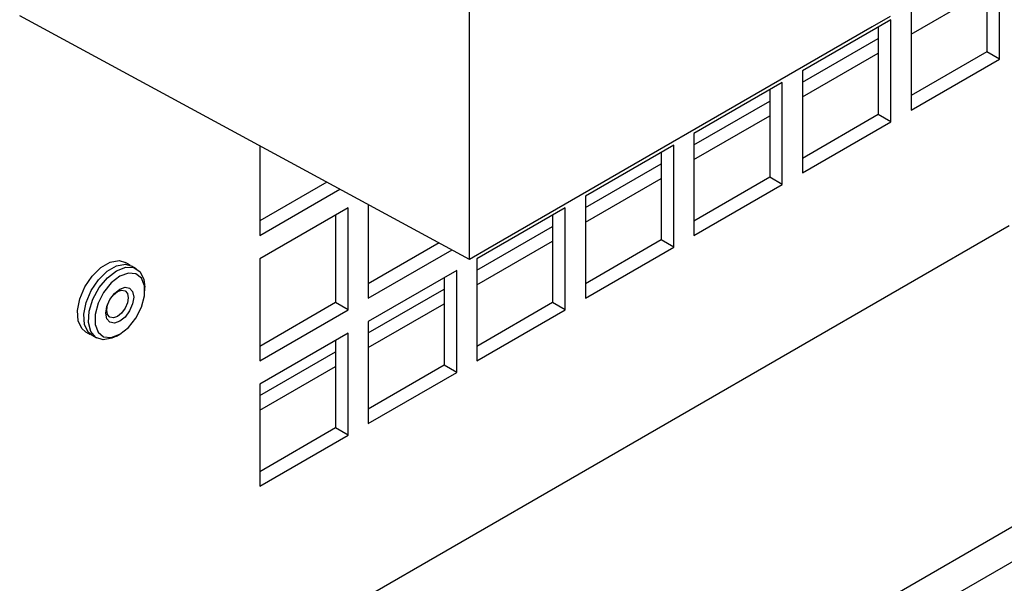
# Model space of a CAD drawing. Units: inches. Extents: x 0 to 117, y 0 to 94.
# Drawn here: x 88 to 91, y 79 to 81 of the extents above; entities that cross this region are included whole.
import ezdxf

# ---------------------------------------------------------------- set-up
doc = ezdxf.new("R2010")
doc.units = ezdxf.units.IN
doc.header["$MEASUREMENT"] = 0

msp = doc.modelspace()

# ---------------------------------------------------------------- linework, layer by layer
at = {"color": 7, "linetype": 'Continuous', "lineweight": 25}
for p, q in [((89.3361, 79.7794), (89.3361, 84.4255)), ((91.193, 80.4807), (91.193, 80.8384)), ((91.1488, 80.8129), (91.1488, 80.5062)), ((90.8833, 80.5685), (91.1488, 80.7218)), ((90.8833, 80.6596), (90.8833, 80.3019)), ((89.3361, 79.7794), (87.7593, 80.6325)), ((90.8126, 80.6188), (90.5029, 80.44)), ((90.8105, 80.6305), (90.7468, 80.5938)), ((90.8126, 80.2611), (90.8126, 80.6188)), ((90.7468, 80.5938), (89.3998, 79.8161)), ((90.7684, 80.5933), (90.7684, 80.2866)), ((90.5029, 80.3999), (90.7684, 80.5532)), ((90.5029, 80.3489), (90.7684, 80.5022)), ((91.1488, 80.5062), (90.8833, 80.353)), ((90.8833, 80.3019), (91.193, 80.4807)), ((91.193, 80.4807), (91.1488, 80.5062)), ((90.5029, 80.44), (90.5029, 80.0823)), ((90.4322, 80.3992), (90.1224, 80.2204)), ((90.388, 80.3736), (90.388, 80.067)), ((90.4322, 80.0415), (90.4322, 80.3992)), ((90.1224, 80.1803), (90.388, 80.3336)), ((90.1224, 80.1293), (90.388, 80.2826)), ((90.7684, 80.2866), (90.5029, 80.1334)), ((90.8126, 80.2611), (90.7684, 80.2866)), ((90.5029, 80.0823), (90.8126, 80.2611)), ((90.1224, 80.2204), (90.1224, 79.8627)), ((88.6007, 80.1773), (88.6007, 79.8629)), ((90.0517, 80.1795), (89.742, 80.0007)), ((90.0517, 79.8219), (90.0517, 80.1795)), ((90.0075, 80.154), (90.0075, 79.8474)), ((89.742, 79.9607), (90.0075, 80.114)), ((89.742, 79.9097), (90.0075, 80.063)), ((90.388, 80.067), (90.1224, 79.9137)), ((90.4322, 80.0415), (90.388, 80.067)), ((88.8363, 80.0498), (88.6007, 79.9139)), ((90.1224, 79.8627), (90.4322, 80.0415)), ((88.6007, 79.8629), (88.8819, 80.0252)), ((89.742, 80.0007), (89.742, 79.6431)), ((88.9105, 79.96), (88.6007, 79.7812)), ((88.9105, 79.6024), (88.9105, 79.96)), ((88.9812, 79.9714), (88.9812, 79.6432)), ((89.6713, 79.9599), (89.3616, 79.7811)), ((89.6713, 79.6023), (89.6713, 79.9599)), ((88.8663, 79.9345), (88.8663, 79.6279)), ((89.6271, 79.9344), (89.6271, 79.6278)), ((91.2274, 79.8973), (88.484, 78.3136)), ((89.3616, 79.7411), (89.6271, 79.8944)), ((89.2291, 79.8373), (88.9812, 79.6942)), ((89.3616, 79.6901), (89.6271, 79.8434)), ((90.0075, 79.8474), (89.742, 79.6941)), ((89.742, 79.6431), (90.0517, 79.8219)), ((90.0517, 79.8219), (90.0075, 79.8474)), ((88.9812, 79.6432), (89.2747, 79.8126)), ((89.3998, 79.8161), (89.3361, 79.7794)), ((88.1467, 79.7592), (88.1305, 79.7686)), ((88.1689, 79.7464), (88.1527, 79.7558)), ((88.6007, 79.7812), (88.6007, 79.4236)), ((89.3616, 79.7811), (89.3616, 79.4235)), ((89.2909, 79.7403), (88.9812, 79.5615)), ((89.2909, 79.3827), (89.2909, 79.7403)), ((88.1979, 79.6695), (88.1979, 79.6823)), ((89.2467, 79.7148), (89.2467, 79.4082)), ((88.9812, 79.5215), (89.2467, 79.6748)), ((88.8663, 79.6279), (88.6007, 79.4746)), ((88.9105, 79.6024), (88.8663, 79.6279)), ((88.9812, 79.4705), (89.2467, 79.6237)), ((89.6271, 79.6278), (89.3616, 79.4745)), ((89.6713, 79.6023), (89.6271, 79.6278)), ((88.6007, 79.4236), (88.9105, 79.6024)), ((89.3616, 79.4235), (89.6713, 79.6023)), ((88.9812, 79.5615), (88.9812, 79.2039)), ((87.9905, 79.5261), (88.0067, 79.5167)), ((88.0127, 79.5133), (88.0289, 79.504)), ((88.0989, 79.5109), (88.11, 79.5173)), ((88.9105, 79.5207), (88.6007, 79.3419)), ((88.9105, 79.1631), (88.9105, 79.5207)), ((88.8663, 79.4952), (88.8663, 79.1886)), ((88.6007, 79.3019), (88.8663, 79.4552)), ((89.2467, 79.4082), (88.9812, 79.2549)), ((89.2909, 79.3827), (89.2467, 79.4082)), ((88.6007, 79.2509), (88.8663, 79.4041)), ((88.9812, 79.2039), (89.2909, 79.3827)), ((88.6007, 79.3419), (88.6007, 78.9843)), ((92.1468, 79.3666), (89.4034, 77.7829)), ((92.1893, 79.269), (89.4667, 77.6973)), ((88.8663, 79.1886), (88.6007, 79.0353)), ((88.9105, 79.1631), (88.8663, 79.1886)), ((88.6007, 78.9843), (88.9105, 79.1631))]:
    msp.add_line(p, q, dxfattribs=at)
at = {"color": 7, "linetype": 'Continuous', "lineweight": 25, "flags": 128}
for points in [[(87.9905, 79.5261), (87.9776, 79.537), (87.9646, 79.5639), (87.9619, 79.5998), (87.9699, 79.6409), (87.9877, 79.6827), (88.0134, 79.7207), (88.0442, 79.7507), (88.0768, 79.7695), (88.1076, 79.7751), (88.1305, 79.7686)], [(88.0127, 79.5133), (87.9998, 79.5242), (87.9867, 79.5511), (87.984, 79.587), (87.992, 79.6281), (88.0098, 79.6699), (88.0356, 79.7079), (88.0664, 79.7379), (88.099, 79.7567), (88.1298, 79.7623), (88.1527, 79.7558)], [(88.0989, 79.7395), (88.131, 79.7519), (88.1597, 79.7505), (88.1818, 79.7356), (88.1948, 79.7087), (88.1979, 79.6823)], [(88.0989, 79.5109), (88.0826, 79.503), (88.0518, 79.4975), (88.026, 79.5057), (88.0082, 79.5269), (88.0002, 79.5588), (88.0029, 79.5979), (88.016, 79.6399), (88.0381, 79.6803), (88.0667, 79.7148), (88.0989, 79.7395), (88.0989, 79.7395)], [(88.11, 79.7202), (88.08, 79.6968), (88.0535, 79.6639), (88.0339, 79.6256), (88.0235, 79.5864), (88.0235, 79.5512), (88.0339, 79.5241), (88.0535, 79.5084), (88.08, 79.5061), (88.11, 79.5173), (88.1401, 79.5408), (88.1665, 79.5737), (88.1861, 79.612), (88.1965, 79.6511), (88.1965, 79.6863), (88.1861, 79.7134), (88.1665, 79.7291), (88.1401, 79.7315), (88.11, 79.7202)], [(88.11, 79.5624), (88.0913, 79.5559), (88.0755, 79.559), (88.0649, 79.5712), (88.0612, 79.5906), (88.0649, 79.6143), (88.0755, 79.6387), (88.0913, 79.66), (88.11, 79.6751), (88.1287, 79.6816), (88.1445, 79.6785), (88.1551, 79.6664), (88.1588, 79.6469), (88.1551, 79.6232), (88.1445, 79.5988), (88.1287, 79.5775), (88.11, 79.5624)], [(88.1022, 79.5798), (88.0878, 79.5748), (88.0756, 79.5772), (88.0674, 79.5865), (88.0646, 79.6015), (88.0674, 79.6198), (88.0756, 79.6386), (88.0878, 79.6551), (88.1022, 79.6667), (88.1166, 79.6718), (88.1288, 79.6694), (88.137, 79.66), (88.1399, 79.645), (88.137, 79.6267), (88.1288, 79.6079), (88.1166, 79.5914), (88.1022, 79.5798)]]:
    msp.add_lwpolyline(points, dxfattribs=at)

doc.saveas('drawing.dxf')
